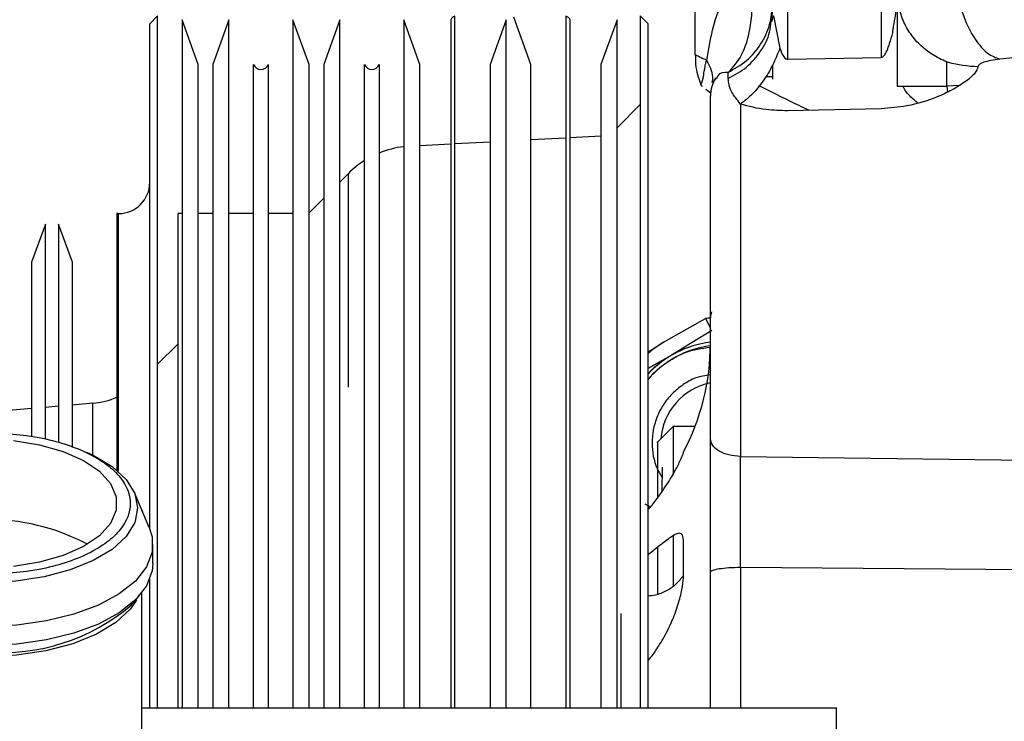
# Model space of a CAD drawing. Units: inches. Extents: x 0.3 to 16.7, y 0.2 to 10.7.
# Drawn here: x 5.2 to 5.3, y 6.5 to 6.6 of the extents above; entities that cross this region are included whole.
import ezdxf

# ---------------------------------------------------------------- set-up
doc = ezdxf.new("R2010")
doc.units = ezdxf.units.IN
doc.header["$MEASUREMENT"] = 0
doc.layers.add('FORMAT', color=7, linetype='Continuous')
doc.dimstyles.new('SLDDIMSTYLE3', dxfattribs={"dimtxt": 0.18, "dimasz": 0.04, "dimexe": 0, "dimexo": 0.0625, "dimgap": 0, "dimtad": 0, "dimtih": 1, "dimtoh": 1, "dimdec": 0, "dimrnd": 1e-09, "dimzin": 0, "dimdsep": 46, "dimtxsty": 'Standard', "dimblk1": 'DOT', "dimblk2": 'DOT', "dimsah": 1, "dimcen": 0.09, "dimadec": 0, "dimazin": 0, "dimtfac": 0.04, "dimtdec": 0, "dimtofl": 0, "dimtmove": 0, "dimatfit": 3, "dimldrblk": 'DOT', "dimfxl": 1, "dimfrac": 2, "dimtolj": 1, "dimtzin": 0, "dimarcsym": 0})

# ---------------------------------------------------------------- blocks, each defined once
blk = doc.blocks.new('_Dot')
at = {"color": 0, "linetype": 'ByBlock', "lineweight": -2}
blk.add_line((-0.5, 0), (-1, 0), dxfattribs=at)
at = {"color": 0, "linetype": 'ByBlock', "const_width": 0.5}
blk.add_lwpolyline([(-0.25, 0, 1), (0.25, 0, 1)], format="xyb", close=True, dxfattribs=at)

msp = doc.modelspace()

# ---------------------------------------------------------------- linework, layer by layer
at = {"color": 8, "linetype": 'Continuous', "lineweight": 25}
for p, q in [((5.3325188352, 6.6830810212), (5.3325188352, 6.614877898)), ((5.3193955142, 6.6146200284), (5.3193955142, 6.6799765475)), ((5.3174056942, 6.6207171195), (5.3182890736, 6.6161536877)), ((5.3417301776, 6.6108493697), (5.3417301776, 6.6142885004)), ((5.3434764686, 6.6109318932), (5.3417301776, 6.6108493697)), ((5.2576987098, 6.5685197728), (5.2576987098, 6.5985651028)), ((5.2254210738, 6.5567121344), (5.2254210738, 6.5929235205)), ((5.2217908224, 6.5589514804), (5.2217908224, 6.5662769069)), ((5.3127573923, 6.5431876684), (5.3127573923, 6.5234791554))]:
    msp.add_line(p, q, dxfattribs=at)
at = {"color": 7, "linetype": 'Continuous', "lineweight": 25}
for p, q in [((5.306348459, 6.6760382345), (5.306348459, 6.6151889581)), ((5.3347824297, 6.6239871617), (5.3347824297, 6.6108153435)), ((5.3170801631, 6.6199668466), (5.3172845815, 6.6213431507)), ((5.2308891351, 6.6207013448), (5.2297954707, 6.6196076804)), ((5.2297954707, 6.5486515579), (5.2297954707, 6.6196076804)), ((5.2308891351, 6.5234791554), (5.2308891351, 6.6207013448)), ((5.2365981181, 6.6138906146), (5.2343287872, 6.6201257663)), ((5.2343287872, 6.6201257663), (5.2343287872, 6.5234791554)), ((5.2409228444, 6.6201257663), (5.2386533832, 6.6138906146)), ((5.2409228444, 6.5234791554), (5.2409228444, 6.6201257663)), ((5.2521712004, 6.6138906146), (5.2499017392, 6.6201257663)), ((5.2499017392, 6.6201257663), (5.2499017392, 6.5234791554)), ((5.2564957963, 6.6201257663), (5.2542264655, 6.6138906146)), ((5.2564957963, 6.5234791554), (5.2564957963, 6.6201257663)), ((5.2677441523, 6.6138906146), (5.2654748215, 6.6201257663)), ((5.2654748215, 6.6201257663), (5.2654748215, 6.5234791554)), ((5.2720688787, 6.6201257663), (5.2720688787, 6.5234791554)), ((5.2726651858, 6.5234791554), (5.2726651858, 6.6206717511)), ((5.2798554198, 6.6201257663), (5.277586089, 6.6138906146)), ((5.2833172346, 6.6138906146), (5.2809072358, 6.6205121796)), ((5.2882381378, 6.6206717511), (5.2882381378, 6.5234791554)), ((5.288834445, 6.5234791554), (5.288834445, 6.6201257663)), ((5.2954285021, 6.6201257663), (5.2931591713, 6.6138906146)), ((5.2954285021, 6.5234791554), (5.2954285021, 6.6201257663)), ((5.2997867333, 6.6196076804), (5.2986930689, 6.6207013448)), ((5.2986930689, 6.6207013448), (5.2986930689, 6.5234791554)), ((5.2997867333, 6.5234791554), (5.2997867333, 6.6196076804)), ((5.3173023117, 6.6207408466), (5.3171789827, 6.6199023141)), ((5.3193955142, 6.6146200284), (5.3325188352, 6.614877898)), ((5.3555610104, 6.61524971), (5.3492030513, 6.61461351)), ((5.2365981181, 6.5234791554), (5.2365981181, 6.6138906146)), ((5.2386533832, 6.6138906146), (5.2386533832, 6.5234791554)), ((5.2443846592, 6.5234791554), (5.2443846592, 6.6138906146)), ((5.2464399244, 6.6138906146), (5.2464399244, 6.5234791554)), ((5.2521712004, 6.5234791554), (5.2521712004, 6.6138906146)), ((5.2542264655, 6.6138906146), (5.2542264655, 6.5234791554)), ((5.2599577415, 6.5234791554), (5.2599577415, 6.6138906146)), ((5.2620130067, 6.6138906146), (5.2620130067, 6.5234791554)), ((5.2677441523, 6.5234791554), (5.2677441523, 6.6138906146)), ((5.277586089, 6.6138906146), (5.277586089, 6.5234791554)), ((5.2833172346, 6.5234791554), (5.2833172346, 6.6138906146)), ((5.2931591713, 6.6138906146), (5.2931591713, 6.5234791554)), ((5.31103535, 6.6118981873), (5.31103535, 6.6127670957)), ((5.3172845815, 6.6121836951), (5.3172845815, 6.6138166955)), ((5.3073155352, 6.6112797174), (5.3075280364, 6.6119687168)), ((5.3089040798, 6.6113254768), (5.3092852784, 6.611946163)), ((5.3093181313, 6.6119813626), (5.3093358615, 6.6120002661)), ((5.3172845815, 6.6118318295), (5.3172845815, 6.6121836951)), ((5.308620006, 6.6097932516), (5.3078755998, 6.6103595739)), ((5.3417301776, 6.6108493697), (5.3418286061, 6.6100045795)), ((5.2986930689, 6.6082341703), (5.2954285021, 6.6049694732)), ((5.3325188352, 6.6076601562), (5.3193955142, 6.6073758217)), ((5.277586089, 6.6029827821), (5.2726651858, 6.6027249125)), ((5.2882381378, 6.6035410216), (5.2833172346, 6.603283152)), ((5.2931591713, 6.6037988912), (5.288834445, 6.6035723101)), ((5.2720688787, 6.602693624), (5.2677441523, 6.6024670429)), ((5.2576987098, 6.5985651028), (5.2564957963, 6.5973621893)), ((5.2542264655, 6.5950928584), (5.2521712004, 6.5930375933)), ((5.2254210738, 6.5929235205), (5.2251823684, 6.5929235205)), ((5.2251823684, 6.5929235205), (5.2251823684, 6.5568404174)), ((5.2343287872, 6.5929402077), (5.2337297423, 6.5929402077)), ((5.2386533832, 6.5929402077), (5.2365981181, 6.5929402077)), ((5.2443846592, 6.5929402077), (5.2409228444, 6.5929402077)), ((5.2499017392, 6.5929402077), (5.2464399244, 6.5929402077)), ((5.2151410978, 6.5914620856), (5.2131941692, 6.5861129207)), ((5.2151410978, 6.56122746), (5.2151410978, 6.5914620856)), ((5.2189253148, 6.5861129207), (5.2169783862, 6.5914620856)), ((5.2169783862, 6.5914620856), (5.2169783862, 6.5608710315)), ((5.2131941692, 6.5861129207), (5.2131941692, 6.5615569021)), ((5.2189253148, 6.5600575298), (5.2189253148, 6.5861129207)), ((5.3019653274, 6.5748700402), (5.3078606074, 6.578183756)), ((5.3078606074, 6.578183756), (5.3085356574, 6.5768439552)), ((5.3087176523, 6.5764827031), (5.3059521376, 6.5748348406)), ((5.23373248, 6.574598873), (5.2308891351, 6.571755528)), ((5.2997867333, 6.5734964738), (5.3019653274, 6.5748700402)), ((5.2997867333, 6.5734964738), (5.3019653274, 6.5748700402)), ((5.3059521376, 6.5748348406), (5.3029376184, 6.5729403203)), ((5.2998468333, 6.5711971582), (5.3029376184, 6.5729403203)), ((5.3029376184, 6.5729403203), (5.2998468333, 6.5711971582)), ((5.2998468333, 6.5711971582), (5.2997867333, 6.5711613067)), ((5.2169783862, 6.5658559458), (5.2151410978, 6.565695201)), ((5.2217908224, 6.5662769069), (5.2189253148, 6.5660262076)), ((5.2131941692, 6.5655248089), (5.208369739, 6.5651028049)), ((5.303289875, 6.563006995), (5.3010899004, 6.5608071508)), ((5.3063775312, 6.5630043876), (5.303283487, 6.5630043876)), ((5.3127573923, 6.5587979059), (5.3566546749, 6.5582440989)), ((5.301755955, 6.5573165245), (5.3017336619, 6.5538436283)), ((5.2297295041, 6.5488116509), (5.2275888473, 6.5538206834)), ((5.2997867333, 6.5518668452), (5.2993861098, 6.552077782)), ((5.2997867333, 6.5518668452), (5.2993861098, 6.552077782)), ((5.3000455155, 6.5516432626), (5.2997867333, 6.5519493687)), ((5.2999927161, 6.5516170585), (5.2997867333, 6.5518429877)), ((5.2302310331, 6.5437734157), (5.2302310331, 6.5464385464)), ((5.3047571766, 6.5421044335), (5.3047571766, 6.5468583342)), ((5.3085356574, 6.5234791554), (5.3085356574, 6.5425424729)), ((5.3566546749, 6.5428215926), (5.3127573923, 6.5431876684)), ((5.2297954707, 6.5234791554), (5.2297954707, 6.5415604043)), ((5.2286999811, 6.454301916), (5.2286999811, 6.5396735757)), ((5.227114435, 6.5378364176), (5.2283163056, 6.5392078981)), ((5.2286999811, 6.5234791554), (5.2737587199, 6.5234791554)), ((5.2737587199, 6.5234791554), (5.3262521342, 6.5234791554)), ((5.3262521342, 6.5147302312), (5.3262521342, 6.5234791554))]:
    msp.add_line(p, q, dxfattribs=at)
at = {"color": 7, "linetype": 'Continuous', "lineweight": 25, "flags": 128}
for points in [[(5.3085356574, 6.5779782947), (5.308583242, 6.5785695175), (5.3087147842, 6.5791162845)], [(5.3019653274, 6.5748700402), (5.300432711, 6.5738178331), (5.2997867333, 6.5732792793)], [(5.2106476741, 6.5610412933), (5.2143006097, 6.5604568497), (5.2176269713, 6.5595111539), (5.2204812672, 6.558245533), (5.2227389952, 6.5567153936), (5.2243012053, 6.5549876151), (5.225099845, 6.5531375505), (5.225099845, 6.551246159), (5.2243012053, 6.5493960945), (5.2227389952, 6.5476683159), (5.2204812672, 6.5461380462), (5.2176269713, 6.5448725556), (5.2143006097, 6.5439268599), (5.2106476741, 6.5433424163)], [(5.2209232176, 6.5594022959), (5.221860309, 6.5589679069), (5.2245041896, 6.5573815785), (5.226468718, 6.5555716676), (5.2276785411, 6.5536079214), (5.2280869867, 6.5515655627), (5.2277524602, 6.5497157589)], [(5.2297295041, 6.5488116509), (5.2301311705, 6.5475018349), (5.2301311705, 6.545375258), (5.2293376153, 6.5432847932), (5.2277774911, 6.5413016221), (5.2255039884, 6.5394935363), (5.2225944161, 6.5379219396), (5.2191479848, 6.5366402833), (5.2152820265, 6.5356923713), (5.2111280834, 6.5351104047), (5.206827736, 6.5349141996), (5.2025273887, 6.5351104047), (5.1983734456, 6.5356923713), (5.1945074872, 6.5366402833), (5.191061056, 6.5379219396), (5.1881514836, 6.5394935363), (5.185877981, 6.5413016221), (5.1843178568, 6.5432847932), (5.1835243015, 6.545375258), (5.1835243015, 6.5475018349), (5.183925968, 6.5488116509)], [(5.2302310331, 6.5437734157), (5.2301311705, 6.5427101273), (5.2293376153, 6.5406196625), (5.2277774911, 6.5386364914), (5.2255039884, 6.5368284056), (5.2225944161, 6.5352568089), (5.2191479848, 6.5339751526), (5.2152820265, 6.5330272406), (5.2111280834, 6.532445274), (5.206827736, 6.5322490689)]]:
    msp.add_lwpolyline(points, dxfattribs=at)
at = {"color": 8, "linetype": 'Continuous', "lineweight": 25, "flags": 128}
for points in [[(5.2277524602, 6.5497157589), (5.2276785411, 6.5495232041), (5.226468718, 6.5475594579), (5.2245041896, 6.545749547), (5.221860309, 6.5441630883), (5.218638764, 6.5428612248), (5.2149632746, 6.5418938878), (5.2109751607, 6.5412981021), (5.206827736, 6.5410969429)], [(5.2279198539, 6.5385992059), (5.2270350404, 6.5373285006), (5.2250138015, 6.5354664421), (5.2222937855, 6.5338343542), (5.2189792875, 6.5324948142), (5.2151979386, 6.5314995783), (5.2110948393, 6.5308867142), (5.206827736, 6.5306796885)]]:
    msp.add_lwpolyline(points, dxfattribs=at)
at = {"color": 7, "linetype": 'Continuous', "lineweight": 25}
for centre, radius, start, end in [((5.2728910371, 6.6198264726), 0.0008748906386703, 104.9637142322, 160.0000000034), ((5.2880122842, 6.6198264726), 0.0008748906386707, 19.9999999966, 75.0362857816), ((5.2454122906, 6.6142646763), 0.0010936132983381, 200.0000000005, 339.9999999984), ((5.260985344, 6.6142646763), 0.0010936132983381, 200.0000000016, 339.9999999995), ((5.3129101034, 6.6094778778), 0.0043744531933507, 145.7389725176, 180), ((5.2669783448, 6.589285503), 0.0131233595800527, 96.5786879978, 112.232069122), ((5.2669783448, 6.589285503), 0.0131233595800527, 122.3421742883, 134.9999999998), ((5.2254210395, 6.5972980387), 0.0043744531933516, 270, 0), ((5.3094403576, 6.5625595988), 0.0157038179158254, 93.2692996684, 95.7735244861), ((5.3103460824, 6.5605095275), 0.0144712059283995, 97.3419016535, 136.8595717427), ((5.3103748688, 6.5604524325), 0.0140214007516459, 97.6485574524, 139.0376973902), ((5.2757272512, 6.5747071162), 0.0328083989501309, 332.0650963218, 0), ((5.3103305695, 6.560527651), 0.0144474941206914, 120.7779097876, 136.8699492221), ((5.3103375935, 6.5605063835), 0.0088144379253961, 102.032578668, 175.0056858822), ((5.2208376682, 6.5771714868), 0.0109361329833769, 275.0000000707, 293.4083655087), ((5.2068403752, 6.5195329776), 0.0304468883382933, 62.186639754, 118.2321493895), ((5.2089747007, 6.5593702673), 0.0281446003361747, 265.6250352978, 310.2634048254)]:
    msp.add_arc(centre, radius, start, end, dxfattribs=at)
for points, knots in [([(5.30803478021525, 6.614463194669399), (5.308269575959925, 6.615898454954538), (5.30874860758837, 6.618826681241521), (5.309831600644302, 6.622054527822581), (5.310980199468584, 6.624311678108553), (5.312112208741225, 6.62606286173829), (5.313195137348947, 6.627036559006636), (5.313866961730281, 6.627640618738967)], [0, 0, 0, 0, 0.2722929180067357, 0.5555335770953577, 0.6819721070380175, 0.802702698116258, 1, 1, 1, 1]), ([(5.313866961730281, 6.627640618738967), (5.314068111324553, 6.626078870575761), (5.314471804906547, 6.622944548021167), (5.314160352410642, 6.618689688025458), (5.313056693245542, 6.615029658499461), (5.311712435062698, 6.613524981597245), (5.311035349996856, 6.612767095744359)], [0, 0, 0, 0, 0.2431078830575022, 0.4879010195225281, 0.7420625172021368, 1, 1, 1, 1]), ([(5.343067110333599, 6.625390191402762), (5.343305187222135, 6.623933325534299), (5.343793406531677, 6.62094576108499), (5.345500198923618, 6.617485164996213), (5.347396795770842, 6.615313917737303), (5.348616857239339, 6.61484081716313), (5.349203051302537, 6.61461350996998)], [0, 0, 0, 0, 0.2776456249500212, 0.5693620919825133, 0.7930945353281239, 0.9999999999999999, 0.9999999999999999, 0.9999999999999999, 0.9999999999999999]), ([(5.332518835151135, 6.614877898026857), (5.332569589551374, 6.614889041556784), (5.332680162528257, 6.614913318728243), (5.332904091249858, 6.61508086140264), (5.333421387689875, 6.615803516147278), (5.333746020953621, 6.617128154577832), (5.334169525718003, 6.618190889094865), (5.334178693744802, 6.618740338555217), (5.334178676987515, 6.61874053043061), (5.334179102659133, 6.618741053653457), (5.334178969145023, 6.618743863927367), (5.334182067054878, 6.618753387794945), (5.334188257677737, 6.618793769329859), (5.334222260970356, 6.618950462564593), (5.334337586175714, 6.619582040718133), (5.334637489291172, 6.621310925319847), (5.334722465263826, 6.622883471230207), (5.33478216900491, 6.623988335004534)], [0, 0, 0, 0, 0.0150042260225898, 0.0326880414180669, 0.0806066463489623, 0.2786962643561381, 0.4397041090661449, 0.4397168900920943, 0.4397301772532535, 0.4397615744239713, 0.4399242368078559, 0.4405286138597556, 0.4429174031802463, 0.4524399921170992, 0.490387982937372, 0.6419488595498991, 0.9999999999999999, 0.9999999999999999, 0.9999999999999999, 0.9999999999999999]), ([(5.346098707904916, 6.613529883969601), (5.344695857954727, 6.613633275653567), (5.342535758686104, 6.613792477498984), (5.33990681969576, 6.615068359362565), (5.338087645241792, 6.616416660629046), (5.336615205394406, 6.61811021804398), (5.335188369417819, 6.620582806933318), (5.334942102470859, 6.622647474949976), (5.33478216900491, 6.623988335004534)], [0, 0, 0, 0, 0.2390599127733846, 0.3681029055661818, 0.5000036809878584, 0.6318949245007192, 0.7609410386388333, 1, 1, 1, 1]), ([(5.311035349996856, 6.612767095744359), (5.311928781349738, 6.613273876683084), (5.313715624044738, 6.614287427209834), (5.315699493344893, 6.616658116377572), (5.317032997156789, 6.619432333850378), (5.317200719456351, 6.621450350017804), (5.317284581508905, 6.622459368963577)], [0, 0, 0, 0, 0.2500009142984819, 0.4999962291645287, 0.7499954232901719, 1, 1, 1, 1]), ([(5.2798554198197, 6.523479155354414), (5.2798554198197, 6.53041747133056), (5.2798554198197, 6.547443321339799), (5.2798554198197, 6.570583848218172), (5.2798554198197, 6.592172275866707), (5.2798554198197, 6.608003941395659), (5.279855419819701, 6.618211462839527), (5.279855419819701, 6.619487665062971), (5.2798554198197, 6.620125766291925)], [0, 0, 0, 0, 0.1209269666160443, 0.2967412269425964, 0.4725560926635471, 0.6483707510113329, 0.8241853432053594, 1, 1, 1, 1]), ([(5.318289203977494, 6.616153557364407), (5.317973698294967, 6.615361112719468), (5.31733002597647, 6.613744423353362), (5.315982473922007, 6.61153678889431), (5.314433723405991, 6.609614672749126), (5.313312710405346, 6.60873963263198), (5.312757522694763, 6.608306264313301)], [0, 0, 0, 0, 0.2425527168994421, 0.4948388516936118, 0.7498162276067469, 1, 1, 1, 1]), ([(5.31828907360863, 6.616153687733271), (5.318440032827461, 6.615711646704092), (5.318627430324677, 6.615162906566347), (5.319073689956499, 6.614705756691232), (5.319263310675107, 6.614621325832056), (5.319352728162999, 6.614620448306512), (5.319395514160266, 6.614620028413198)], [0, 0, 0, 0, 0.7022166106545575, 0.8717164566692712, 0.9386167128589433, 0.9999999999999999, 0.9999999999999999, 0.9999999999999999, 0.9999999999999999]), ([(5.306447278554205, 6.615251665560915), (5.306436782728597, 6.614659164430452), (5.306409465817257, 6.613117094139171), (5.306977814592186, 6.611671648193227), (5.307327789863945, 6.610781577940489)], [0, 0, 0, 0, 0.3842244635749405, 1, 1, 1, 1]), ([(5.306557961720028, 6.615188958137168), (5.306499277050423, 6.615217771631402), (5.306275373001288, 6.615327705930634), (5.307287746891584, 6.614830260756033), (5.30803478021525, 6.614463194669399)], [0, 0, 0, 0, 0.2620974021297948, 1, 1, 1, 1]), ([(5.307528036439567, 6.611968716819153), (5.307566615005411, 6.612265698515412), (5.307652900801362, 6.612929935287414), (5.307864562450319, 6.613934583068471), (5.307981589718601, 6.614490050655452)], [0, 0, 0, 0, 0.447102161122135, 0.9999999999999999, 0.9999999999999999, 0.9999999999999999, 0.9999999999999999]), ([(5.308802522457337, 6.611366803772503), (5.308843995738835, 6.611627510415733), (5.308999478112423, 6.612604893594396), (5.308443349560791, 6.613677035382838), (5.308035562428437, 6.614463194669399)], [0, 0, 0, 0, 0.2667394415220483, 1, 1, 1, 1]), ([(5.349203051302537, 6.61461350996998), (5.34876295339411, 6.614555912766533), (5.34790706667904, 6.614443899779622), (5.346919385005687, 6.614199030992825), (5.346245622937568, 6.61389810234648), (5.346147220476164, 6.613651472754088), (5.346098707904916, 6.613529883969602)], [0, 0, 0, 0, 0.2691390686799879, 0.5234120612236095, 0.7650413820411789, 1, 1, 1, 1]), ([(5.346098707904916, 6.613529883969601), (5.346007121779738, 6.613253498509973), (5.345811138242484, 6.612662066129591), (5.344514045248487, 6.611521761141085), (5.342642843413855, 6.610340097023437), (5.339902318619063, 6.609057484062737), (5.336501481533205, 6.607956452471424), (5.333728723616833, 6.607750168083266), (5.332518835151135, 6.607660156221642)], [0, 0, 0, 0, 0.13359653850961, 0.2858808813154845, 0.4466356473438089, 0.5884405982984027, 0.8204167157444326, 1, 1, 1, 1]), ([(5.307324530642337, 6.610888480409247), (5.30729300325515, 6.610916804363404), (5.307097045499753, 6.611092851253939), (5.307215847276532, 6.611194458000901), (5.307315535190697, 6.611279717371126)], [0, 0, 0, 0, 0.1608886931877897, 1, 1, 1, 1]), ([(5.312757522694763, 6.608306133944437), (5.312300276805968, 6.60889274397548), (5.311191040516711, 6.610315805724138), (5.31109298523767, 6.611312403741421), (5.311035349996856, 6.611898187263546)], [0, 0, 0, 0, 0.4122168497591713, 1, 1, 1, 1]), ([(5.316307857977283, 6.612183695076446), (5.316565493502098, 6.612183695076446), (5.317162724159358, 6.612183695076446), (5.317240408768131, 6.612183695076446), (5.317284581508905, 6.612183695076446)], [0, 0, 0, 0, 0.4313836231990459, 1, 1, 1, 1]), ([(5.334782429742639, 6.610815343476353), (5.334863165789745, 6.610815250218396), (5.335028393239882, 6.610815059364682), (5.336398532968417, 6.610821589907505), (5.33858463905227, 6.610832442491187), (5.340667221316494, 6.610843649605011), (5.341730177629811, 6.610849369749945)], [0, 0, 0, 0, 0.2337016376881702, 0.4782736717007899, 0.7337092973392056, 0.9999999999999999, 0.9999999999999999, 0.9999999999999999, 0.9999999999999999]), ([(5.337620038443823, 6.608497385068421), (5.337306742845127, 6.608755763774276), (5.336508311370009, 6.609414239961342), (5.335847218829313, 6.610227149465364), (5.335618747062572, 6.610779202285048), (5.335602710637055, 6.610817950853639)], [0, 0, 0, 0, 0.3751802015339027, 0.9561439196489608, 1, 1, 1, 1]), ([(5.308535657392038, 6.561274523183544), (5.308535657392038, 6.56271757872497), (5.308535657392038, 6.565606040395869), (5.308535657392038, 6.570425173140086), (5.308535657392038, 6.575439686930909), (5.308535657392038, 6.580552886137093), (5.308535657392038, 6.585613166382076), (5.308535657392038, 6.590485099736393), (5.308535657392038, 6.595034783407892), (5.308535657392038, 6.599137489268307), (5.308535657392038, 6.602682813121053), (5.308535657392038, 6.605566402147834), (5.308535657392038, 6.607737564165387), (5.308535657392038, 6.609031253375346), (5.308535657392038, 6.609580383123951), (5.308535657392038, 6.609446536231568), (5.308535657392038, 6.609431608350269)], [0, 0, 0, 0, 0.0760639677178251, 0.1522518357625935, 0.2284492309303363, 0.3046487433954136, 0.3808473706639067, 0.4570452156251437, 0.5332431697649697, 0.6094418130346794, 0.6856398632996951, 0.7618388134141632, 0.8380375081058902, 0.9142358811255744, 0.9904347679388351, 1, 1, 1, 1]), ([(5.312757522694763, 6.608306133944437), (5.312757522674763, 6.606925377988373), (5.312757522634762, 6.604163853883382), (5.31275752293477, 6.598684335938834), (5.31275752179475, 6.592489589422819), (5.312757526054821, 6.585721097395002), (5.312757510154439, 6.578673640849267), (5.312757569495952, 6.571641216103514), (5.312757348033475, 6.564834982210427), (5.312757377561735, 6.560810267710635), (5.312757392325898, 6.558797905867713)], [0, 0, 0, 0, 0.1250001607039706, 0.2500014252305788, 0.3750009798828173, 0.5000005185792245, 0.6250007441269129, 0.7500017833746678, 0.875000606387935, 1, 1, 1, 1]), ([(5.319395514160268, 6.60737582172852), (5.318366202435974, 6.607394980843627), (5.316017840764701, 6.60743869212225), (5.313930154192107, 6.607994143034045), (5.312757522694763, 6.608306133944437)], [0, 0, 0, 0, 0.4383105621610318, 0.9999999999999999, 0.9999999999999999, 0.9999999999999999, 0.9999999999999999]), ([(5.233732480043244, 6.592878934382985), (5.233732480043244, 6.592684438005012), (5.233732480043243, 6.592284958813931), (5.233732480043243, 6.58853128442452), (5.233732480043244, 6.582453335344357), (5.233732480043243, 6.573936451353862), (5.233732480043244, 6.56319036728619), (5.233732480043243, 6.55027783426131), (5.233732480043244, 6.537045773158924), (5.233732480043244, 6.527468603149846), (5.233732480043244, 6.523479155354414)], [0, 0, 0, 0, 0.1238243696202694, 0.2543248338496057, 0.3848252388003462, 0.515325662635517, 0.6458260128141566, 0.7763266992057563, 0.9068270735608924, 1, 1, 1, 1]), ([(5.29978673327517, 6.569546688363527), (5.29997587076602, 6.569794627119894), (5.300737974705549, 6.570793662806256), (5.302504531719977, 6.572122246988036), (5.305192954366613, 6.573696684115442), (5.307328191027461, 6.573986259458516), (5.308535657392038, 6.574150012963306)], [0, 0, 0, 0, 0.0921063262084354, 0.3711299845592338, 0.6443769417888313, 1, 1, 1, 1]), ([(5.308535657392038, 6.570267106707859), (5.307833203038564, 6.570166419307385), (5.306470528301221, 6.569971098178947), (5.304676123637521, 6.568923816607993), (5.303112952234952, 6.567649544717335), (5.301852716393316, 6.566065329209887), (5.300682298573266, 6.563781543265057), (5.300124515019911, 6.560684362033824), (5.300649884223406, 6.557732324568367), (5.30150255877246, 6.556269019463043), (5.301746568412765, 6.555850265845027)], [0, 0, 0, 0, 0.1112221769147446, 0.2157572943561049, 0.3225022684210297, 0.4292513136466104, 0.5337828486131463, 0.7279695506062294, 0.9221531213962899, 1, 1, 1, 1]), ([(5.303286615807191, 6.56288366607607), (5.303286615807191, 6.562923312021857), (5.303286615807191, 6.563413312474101), (5.303286615807192, 6.56136054766936), (5.30328661580719, 6.558792958209049), (5.303286615807191, 6.556441297466696), (5.303286615807191, 6.556287523016018)], [0, 0, 0, 0, 0.0407938762667241, 0.5041881943420452, 0.9675790020720809, 1, 1, 1, 1]), ([(5.206827736034327, 6.562154382648962), (5.209372632555112, 6.562021281174499), (5.213287464202346, 6.561816530269988), (5.217999059031849, 6.560574175642239), (5.221235817721521, 6.55928857274542), (5.223863748901468, 6.557692483014605), (5.226307542468549, 6.555372961843199), (5.227547970427493, 6.552191862254801), (5.22630753992526, 6.549010748072411), (5.223863741992331, 6.546691209777524), (5.221235816749448, 6.545095183400907), (5.217999070054666, 6.543809365264504), (5.213287467102814, 6.542567054416208), (5.209372632841524, 6.542362379137717), (5.206827736034327, 6.54222932689898)], [0, 0, 0, 0, 0.1197293096028518, 0.1841804122511903, 0.2499997527970509, 0.3158193143005172, 0.380271345712526, 0.4999999627700561, 0.6197281397817748, 0.6841801711937836, 0.7500000804113577, 0.8158197777046095, 0.8802708803529481, 0.9999999999999999, 0.9999999999999999, 0.9999999999999999, 0.9999999999999999]), ([(5.301099547739055, 6.56071211190279), (5.301099547739055, 6.560746201757782), (5.301099547739056, 6.561178425434644), (5.301099547739055, 6.559413352169154), (5.301099547739055, 6.55656226671812), (5.301099547739055, 6.55375447493125), (5.301099547739055, 6.552959466647195)], [0, 0, 0, 0, 0.0345173206905757, 0.4376434944497478, 0.8407723526383374, 1, 1, 1, 1]), ([(5.312757392325898, 6.558797905867713), (5.312199496172193, 6.55884450561639), (5.31108363608564, 6.558937710775177), (5.309693114681619, 6.559514567803896), (5.308724033607232, 6.560321973977493), (5.308598449478924, 6.560957006704896), (5.308535657392038, 6.561274523183544)], [0, 0, 0, 0, 0.2499834900706709, 0.4999973507870172, 0.7499985848889699, 1, 1, 1, 1]), ([(5.308535657392038, 6.54254247291112), (5.308535657392038, 6.544156367870818), (5.308535657392038, 6.547426817859563), (5.308535657392038, 6.552347616525086), (5.308535657392038, 6.557085605276638), (5.308535657392038, 6.559890084418655), (5.308535657392038, 6.561274523183544)], [0, 0, 0, 0, 0.246656856769513, 0.499833591770637, 0.7530914906537037, 1, 1, 1, 1]), ([(5.29978673327517, 6.551345369737824), (5.299821623537875, 6.551380672035998), (5.300303026064674, 6.551867759670934), (5.301029694884098, 6.552863622363432), (5.302262903563781, 6.554545090315665), (5.303362367298502, 6.556365586788796), (5.304200348976224, 6.557980932439226), (5.304673677249466, 6.55903717474426), (5.304729628753168, 6.559226363969871), (5.304757176596926, 6.559319511693929)], [0, 0, 0, 0, 0.0102853189655182, 0.1419129050627348, 0.2678115164828776, 0.4786370471928106, 0.6646441916793401, 0.8348868430852462, 1, 1, 1, 1]), ([(5.312757392325898, 6.54318766842073), (5.312754170362186, 6.544551054834653), (5.312747726471905, 6.547277811944991), (5.312745212075173, 6.55136027563338), (5.312747726715549, 6.555292089144794), (5.31275417036573, 6.557629267630436), (5.312757392325898, 6.558797905867713)], [0, 0, 0, 0, 0.2500008831124492, 0.4999988841430312, 0.7499889605090148, 1, 1, 1, 1]), ([(5.304757176596925, 6.546858334165035), (5.304729068074511, 6.547187520841906), (5.304672795471724, 6.547846544850242), (5.304198969306886, 6.548099862615217), (5.303527393593706, 6.547840647751436), (5.302762581525418, 6.547329000709245), (5.301701884789012, 6.546527621491123), (5.300698115283847, 6.545693368602485), (5.299826995280363, 6.545033301538608), (5.29978673327517, 6.54500279411891)], [0, 0, 0, 0, 0.167150607019084, 0.3346315959103108, 0.5197262289369319, 0.6231350506414254, 0.730092357665686, 0.9875252286092127, 1, 1, 1, 1]), ([(5.303286615807191, 6.547664665590966), (5.303286615807191, 6.545979012704046), (5.303286615807191, 6.543598966655308), (5.303286615807191, 6.541267943079964), (5.303286615807191, 6.540587852528099)], [0, 0, 0, 0, 0.7082438122637726, 1, 1, 1, 1]), ([(5.301099547739055, 6.546034924417875), (5.301099547739055, 6.544922324242466), (5.301099547739055, 6.542716184610898), (5.301099547739055, 6.540555532852847), (5.301099547739055, 6.539484540829205)], [0, 0, 0, 0, 0.5043199258508607, 1, 1, 1, 1]), ([(5.312757392325898, 6.54318766842073), (5.312199497194285, 6.543175522843703), (5.31108364425651, 6.543151230325203), (5.3096931167254, 6.543000958477674), (5.30872403476238, 6.542790604269932), (5.308598449782506, 6.542625183276712), (5.308535657392038, 6.54254247291112)], [0, 0, 0, 0, 0.2499859935927404, 0.5000000708844913, 0.7500004314609071, 1, 1, 1, 1]), ([(5.29978673327517, 6.539232928921033), (5.300124072157566, 6.539266829923514), (5.301035448812851, 6.539358419075745), (5.302415228530981, 6.539919278243442), (5.3038150310673, 6.540839634272919), (5.304444286147802, 6.541684388433909), (5.304757176596926, 6.542104433526944)], [0, 0, 0, 0, 0.1620257801811752, 0.4377393811313467, 0.7204218400230258, 1, 1, 1, 1]), ([(5.296024678956964, 6.523479155354414), (5.296024678956964, 6.527576055905341), (5.296024678956964, 6.532258238166644), (5.296024678956964, 6.536242728785582), (5.296024678956964, 6.536740797710345)], [0, 0, 0, 0, 0.8749980932579141, 1, 1, 1, 1])]:
    msp.add_open_spline(points, degree=3, knots=knots, dxfattribs=at)
at = {"color": 8, "linetype": 'Continuous', "lineweight": 25}
for points, knots in [([(5.311035349996856, 6.611898187263546), (5.311930144021529, 6.612391740029824), (5.313719716800898, 6.613378837139728), (5.315683143569967, 6.615693731371566), (5.316871679109074, 6.617955870687515), (5.317026680962393, 6.619450973284695), (5.317080163129622, 6.619966846646297)], [0, 0, 0, 0, 0.2835449507615426, 0.5670850627276449, 0.8506261146229037, 1, 1, 1, 1]), ([(5.311035349996856, 6.612767095744359), (5.31044115175598, 6.61276319140861), (5.309702739753368, 6.612758339478426), (5.309455466376167, 6.612016588296185), (5.309407173250138, 6.611871722384085)], [0, 0, 0, 0, 0.8046974301254648, 0.9999999999999999, 0.9999999999999999, 0.9999999999999999, 0.9999999999999999]), ([(5.322343806027273, 6.607439702472046), (5.321898683129248, 6.607658209964204), (5.319676430141283, 6.608749097288792), (5.317253227772992, 6.609938582905657), (5.315611203717491, 6.610744682113615), (5.31535812080058, 6.610868925079597)], [0, 0, 0, 0, 0.174827513441191, 0.8728172957315278, 1, 1, 1, 1]), ([(5.29978673327517, 6.530142568748464), (5.299815661940511, 6.530172125441032), (5.300290614703029, 6.530657389196579), (5.301012360745736, 6.531768798186039), (5.302247256057063, 6.533707704105888), (5.303348867103701, 6.536037669137597), (5.304193118458011, 6.538515588172482), (5.304671930504301, 6.54061584937096), (5.304729075178819, 6.541613720997286), (5.304757176596926, 6.542104433526944)], [0, 0, 0, 0, 0.0085259836784211, 0.1399801703089548, 0.2657139863537775, 0.4763288258046503, 0.6619543164358314, 0.8337629328810513, 1, 1, 1, 1])]:
    msp.add_open_spline(points, degree=3, knots=knots, dxfattribs=at)

# ---------------------------------------------------------------- leaders
at = {"layer": 'FORMAT', "color": 7}
msp.add_leader([(5.7225378789, 6.3332965188), (4.6227653147, 7.7452582578)], dimstyle='SLDDIMSTYLE3', dxfattribs=at)

doc.saveas('drawing.dxf')
